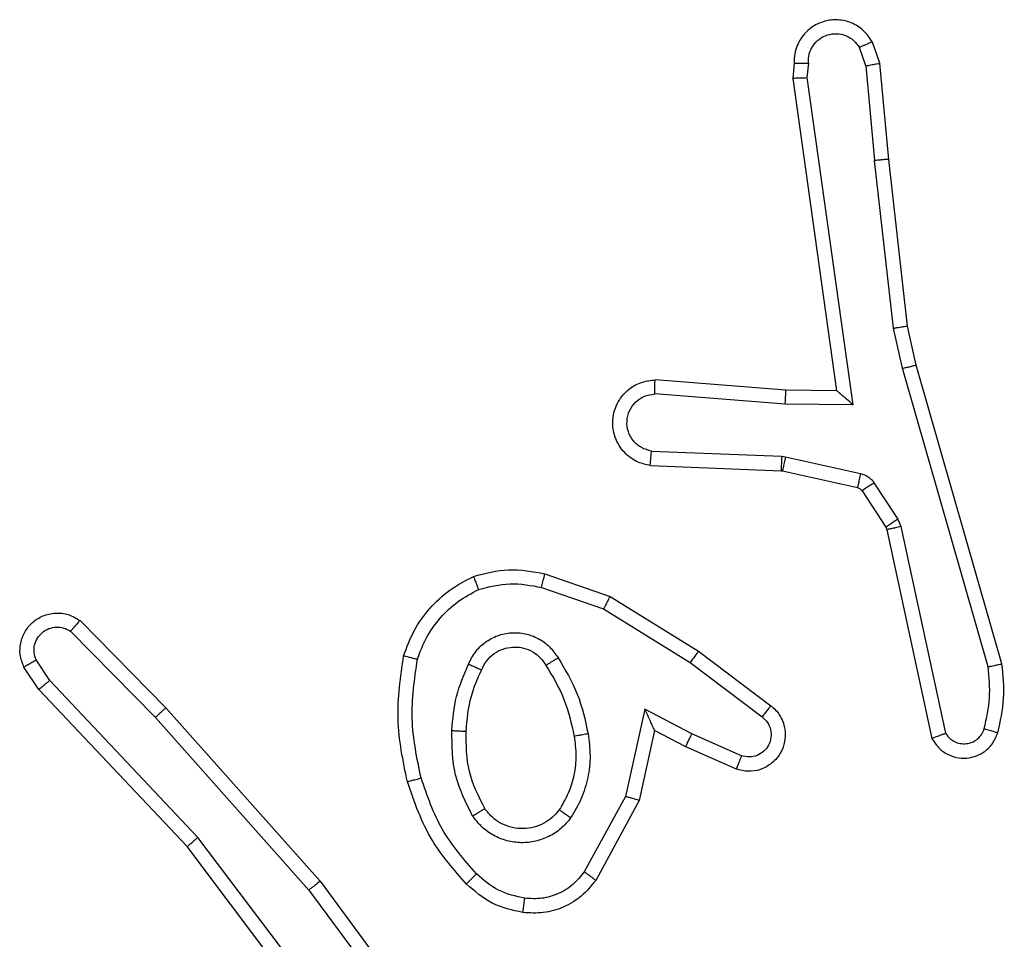
# Model space of a CAD drawing. Units: millimetres. Extents: x -4534 to 372898, y -3372 to 3163.
# Drawn here: x -421 to -407, y 1623 to 1636 of the extents above; entities that cross this region are included whole.
import ezdxf

# ---------------------------------------------------------------- set-up
doc = ezdxf.new("R2010")
doc.units = ezdxf.units.MM
doc.layers.add('Toestel 2D', color=7, linetype='Continuous', lineweight=20)

# ---------------------------------------------------------------- blocks, each defined once
blk = doc.blocks.new('wd1473')
at = {"color": 7, "linetype": 'Continuous', "lineweight": 25}
for p, q in [((-391.2856, 31.858), (-391.2961, 31.8879)), ((-391.3052, 31.8542), (-391.3144, 31.8802)), ((-391.4062, 31.858), (-391.4082, 31.8368)), ((-391.3861, 31.8581), (-391.3881, 31.8378)), ((-391.3052, 31.8542), (-391.2929, 31.7211)), ((-391.2731, 31.7227), (-391.2856, 31.858)), ((-391.4082, 31.8368), (-391.3465, 31.3972)), ((-391.3881, 31.8378), (-391.3234, 31.3774)), ((-391.2662, 31.4852), (-391.2929, 31.7211)), ((-391.2465, 31.4882), (-391.2731, 31.7227)), ((-391.2535, 31.4287), (-391.2662, 31.4852)), ((-391.2342, 31.4332), (-391.2465, 31.4882)), ((-391.133, 31.0087), (-391.2535, 31.4287)), ((-391.1136, 31.0127), (-391.2342, 31.4332)), ((-391.4179, 31.398), (-391.602, 31.4123)), ((-391.3465, 31.3972), (-391.4179, 31.398)), ((-391.4188, 31.3783), (-391.6025, 31.3926)), ((-391.3234, 31.3774), (-391.4188, 31.3783)), ((-391.607, 31.3122), (-391.4238, 31.3049)), ((-391.4238, 31.3049), (-391.4184, 31.3042)), ((-391.4184, 31.3042), (-391.3126, 31.2806)), ((-391.6088, 31.2919), (-391.4246, 31.2846)), ((-391.4246, 31.2846), (-391.4227, 31.2843)), ((-391.4227, 31.2843), (-391.317, 31.2608)), ((-391.2938, 31.2676), (-391.2601, 31.2163)), ((-391.3106, 31.2563), (-391.2769, 31.205)), ((-391.2601, 31.2163), (-391.2558, 31.206)), ((-391.2769, 31.205), (-391.2755, 31.2015)), ((-391.2558, 31.206), (-391.1931, 30.9151)), ((-391.2755, 31.2015), (-391.2122, 30.9079)), ((-391.7571, 31.1395), (-391.6654, 31.1076)), ((-391.7617, 31.1203), (-391.6745, 31.09)), ((-391.6654, 31.1076), (-391.5407, 31.0307)), ((-391.6745, 31.09), (-391.5524, 31.0147)), ((-392.4115, 31.0736), (-392.2906, 30.9508)), ((-392.4248, 31.0587), (-392.3054, 30.9374)), ((-391.5407, 31.0307), (-391.439, 30.9537)), ((-392.4695, 30.9767), (-392.4905, 31.0082)), ((-392.454, 30.9895), (-392.4733, 31.0184)), ((-391.5524, 31.0147), (-391.4514, 30.9382)), ((-392.2455, 30.7686), (-392.454, 30.9895)), ((-392.2607, 30.7555), (-392.4695, 30.9767)), ((-392.2906, 30.9508), (-392.0735, 30.7069)), ((-391.6164, 30.9489), (-391.6438, 30.8261)), ((-391.5501, 30.9143), (-391.6164, 30.9489)), ((-392.3054, 30.9374), (-392.0892, 30.6944)), ((-391.6026, 30.9189), (-391.6245, 30.8204)), ((-391.5587, 30.896), (-391.6026, 30.9189)), ((-391.4801, 30.8834), (-391.5501, 30.9143)), ((-391.4875, 30.8646), (-391.5587, 30.896)), ((-391.6438, 30.8261), (-391.7018, 30.7201)), ((-391.6245, 30.8204), (-391.6856, 30.7081)), ((-392.0195, 30.4689), (-392.2455, 30.7686)), ((-392.0354, 30.4568), (-392.2607, 30.7555)), ((-392.0735, 30.7069), (-391.9032, 30.4767)), ((-392.0892, 30.6944), (-391.9209, 30.467))]:
    blk.add_line(p, q, dxfattribs=at)
for points, knots in [([(-391.2961, 31.8879), (-391.2999, 31.8937), (-391.3076, 31.9051), (-391.3252, 31.9157), (-391.3443, 31.9201), (-391.3618, 31.9182), (-391.3775, 31.9119), (-391.3918, 31.9009), (-391.4013, 31.8862), (-391.406, 31.871), (-391.4061, 31.8624), (-391.4062, 31.858)], [0, 0, 0, 0, 0.1316389, 0.2588287, 0.3815643, 0.4998441, 0.5877646, 0.7003555, 0.8374928, 0.915651, 1, 1, 1, 1]), ([(-391.3861, 31.8581), (-391.386, 31.8625), (-391.3859, 31.8712), (-391.3801, 31.8832), (-391.3711, 31.8927), (-391.3593, 31.8986), (-391.3463, 31.9003), (-391.3334, 31.8976), (-391.322, 31.8908), (-391.3169, 31.8838), (-391.3144, 31.8802)], [0, 0, 0, 0, 0.125, 0.25, 0.37511, 0.499951, 0.625014, 0.749786, 0.874844, 1, 1, 1, 1]), ([(-391.2961, 31.8879), (-391.2963, 31.8878), (-391.2968, 31.8877), (-391.3, 31.8865), (-391.3034, 31.885), (-391.3067, 31.8836), (-391.3104, 31.882), (-391.313, 31.8808), (-391.3144, 31.8802)], [0, 0, 0, 0, 0.222899, 0.463285, 0.59052, 0.722323, 0.858911, 1, 1, 1, 1]), ([(-391.4062, 31.858), (-391.4061, 31.858), (-391.4059, 31.8581), (-391.4046, 31.8581), (-391.4026, 31.8582), (-391.3992, 31.8582), (-391.3936, 31.8582), (-391.3886, 31.8581), (-391.3861, 31.8581)], [0, 0, 0, 0, 0.133685, 0.265117, 0.393879, 0.519841, 0.764459, 1, 1, 1, 1]), ([(-391.3052, 31.8542), (-391.3036, 31.8545), (-391.3005, 31.8552), (-391.2963, 31.8561), (-391.2928, 31.8568), (-391.2892, 31.8575), (-391.2863, 31.858), (-391.2858, 31.858), (-391.2856, 31.858)], [0, 0, 0, 0, 0.1559033, 0.3030891, 0.4410367, 0.570388, 0.8023006, 1, 1, 1, 1]), ([(-391.4082, 31.8368), (-391.408, 31.8369), (-391.4076, 31.837), (-391.4046, 31.8373), (-391.4009, 31.8374), (-391.3972, 31.8376), (-391.3929, 31.8377), (-391.3897, 31.8377), (-391.3881, 31.8378)], [0, 0, 0, 0, 0.198002, 0.43012, 0.559471, 0.697548, 0.844454, 1, 1, 1, 1]), ([(-391.2731, 31.7227), (-391.2734, 31.7227), (-391.274, 31.7228), (-391.2786, 31.7225), (-391.2851, 31.7219), (-391.2903, 31.7213), (-391.2929, 31.7211)], [0, 0, 0, 0, 0.250076, 0.499896, 0.749857, 1, 1, 1, 1]), ([(-391.2662, 31.4852), (-391.2646, 31.4855), (-391.2615, 31.486), (-391.2573, 31.4867), (-391.2537, 31.4872), (-391.2501, 31.4878), (-391.2472, 31.4882), (-391.2468, 31.4882), (-391.2465, 31.4882)], [0, 0, 0, 0, 0.155278, 0.30199, 0.439956, 0.569226, 0.801567, 1, 1, 1, 1]), ([(-391.2535, 31.4287), (-391.2518, 31.4291), (-391.2484, 31.4299), (-391.2439, 31.431), (-391.2403, 31.4319), (-391.237, 31.4327), (-391.2347, 31.4332), (-391.2343, 31.4332), (-391.2342, 31.4332)], [0, 0, 0, 0, 0.174088, 0.334199, 0.480226, 0.612253, 0.833833, 1, 1, 1, 1]), ([(-391.6088, 31.2919), (-391.6145, 31.2932), (-391.6272, 31.2959), (-391.6414, 31.3058), (-391.6513, 31.3175), (-391.6575, 31.3288), (-391.6613, 31.3419), (-391.662, 31.3559), (-391.6594, 31.3695), (-391.6528, 31.385), (-391.64, 31.3999), (-391.6211, 31.4103), (-391.608, 31.4117), (-391.602, 31.4123)], [0, 0, 0, 0, 0.0969911, 0.2134494, 0.2792648, 0.3499835, 0.4256031, 0.5048812, 0.5804747, 0.6522045, 0.7834291, 0.8993817, 1, 1, 1, 1]), ([(-391.6025, 31.3926), (-391.6025, 31.3951), (-391.6024, 31.4001), (-391.6022, 31.4066), (-391.602, 31.4104), (-391.602, 31.412), (-391.602, 31.4122), (-391.602, 31.4123)], [0, 0, 0, 0, 0.23826, 0.483991, 0.737268, 0.867678, 1, 1, 1, 1]), ([(-391.4188, 31.3783), (-391.4186, 31.3809), (-391.4183, 31.3861), (-391.418, 31.3925), (-391.4178, 31.397), (-391.4179, 31.3976), (-391.4179, 31.398)], [0, 0, 0, 0, 0.250504, 0.500153, 0.749993, 1, 1, 1, 1]), ([(-391.3234, 31.3774), (-391.3264, 31.38), (-391.3314, 31.3845), (-391.3376, 31.3897), (-391.3416, 31.3932), (-391.3443, 31.3955), (-391.3461, 31.397), (-391.3464, 31.3972), (-391.3465, 31.3972)], [0, 0, 0, 0, 0.3006466, 0.5031265, 0.6510189, 0.7809083, 0.8959261, 1, 1, 1, 1]), ([(-391.607, 31.3122), (-391.6119, 31.3135), (-391.6216, 31.316), (-391.6332, 31.3261), (-391.6405, 31.3394), (-391.6424, 31.3545), (-391.6388, 31.3693), (-391.6301, 31.3817), (-391.6174, 31.3905), (-391.6075, 31.3919), (-391.6025, 31.3926)], [0, 0, 0, 0, 0.124994, 0.250015, 0.374954, 0.499982, 0.624939, 0.749969, 0.87491, 1, 1, 1, 1]), ([(-391.6088, 31.2919), (-391.6088, 31.292), (-391.6088, 31.2922), (-391.6087, 31.2935), (-391.6085, 31.2955), (-391.6082, 31.299), (-391.6077, 31.3046), (-391.6073, 31.3097), (-391.607, 31.3122)], [0, 0, 0, 0, 0.1323041, 0.2623704, 0.3906042, 0.5166238, 0.7620017, 1, 1, 1, 1]), ([(-391.4238, 31.3049), (-391.4239, 31.3019), (-391.4241, 31.296), (-391.4244, 31.2893), (-391.4246, 31.2853), (-391.4246, 31.2848), (-391.4246, 31.2846)], [0, 0, 0, 0, 0.279907, 0.5590459, 0.7794151, 1, 1, 1, 1]), ([(-391.4184, 31.3042), (-391.419, 31.3013), (-391.4203, 31.2955), (-391.4217, 31.2889), (-391.4226, 31.285), (-391.4227, 31.2846), (-391.4227, 31.2843)], [0, 0, 0, 0, 0.279778, 0.55909, 0.779433, 1, 1, 1, 1]), ([(-391.3126, 31.2806), (-391.3133, 31.2777), (-391.3146, 31.2719), (-391.316, 31.2654), (-391.3169, 31.2615), (-391.317, 31.261), (-391.317, 31.2608)], [0, 0, 0, 0, 0.279904, 0.559019, 0.779399, 1, 1, 1, 1]), ([(-391.3126, 31.2806), (-391.3108, 31.2801), (-391.307, 31.279), (-391.3019, 31.276), (-391.2973, 31.2723), (-391.2949, 31.2692), (-391.2938, 31.2676)], [0, 0, 0, 0, 0.24995, 0.499989, 0.750048, 1, 1, 1, 1]), ([(-391.317, 31.2608), (-391.3158, 31.2603), (-391.3132, 31.2595), (-391.3114, 31.2574), (-391.3106, 31.2563)], [0, 0, 0, 0, 0.484236, 1, 1, 1, 1]), ([(-391.2938, 31.2676), (-391.2962, 31.2659), (-391.3012, 31.2627), (-391.3067, 31.259), (-391.31, 31.2568), (-391.3104, 31.2564), (-391.3106, 31.2563)], [0, 0, 0, 0, 0.279788, 0.559022, 0.779449, 1, 1, 1, 1]), ([(-391.2601, 31.2163), (-391.2626, 31.2147), (-391.2676, 31.2114), (-391.2731, 31.2077), (-391.2764, 31.2055), (-391.2767, 31.2052), (-391.2769, 31.205)], [0, 0, 0, 0, 0.279838, 0.559056, 0.779465, 1, 1, 1, 1]), ([(-391.2558, 31.206), (-391.2584, 31.2054), (-391.2635, 31.2043), (-391.2701, 31.2029), (-391.2746, 31.2018), (-391.2752, 31.2016), (-391.2755, 31.2015)], [0, 0, 0, 0, 0.250137, 0.499966, 0.749876, 1, 1, 1, 1]), ([(-391.9559, 31.0241), (-391.9514, 31.0361), (-391.9426, 31.0602), (-391.9199, 31.0915), (-391.8918, 31.118), (-391.8691, 31.1299), (-391.8577, 31.1358)], [0, 0, 0, 0, 0.25, 0.499999, 0.750002, 1, 1, 1, 1]), ([(-391.8577, 31.1358), (-391.8413, 31.1401), (-391.808, 31.1489), (-391.7742, 31.1426), (-391.7571, 31.1395)], [0, 0, 0, 0, 0.49507, 1, 1, 1, 1]), ([(-391.8577, 31.1358), (-391.8577, 31.1356), (-391.8575, 31.1352), (-391.8564, 31.1326), (-391.8551, 31.1294), (-391.8538, 31.126), (-391.8522, 31.122), (-391.851, 31.119), (-391.8504, 31.1175)], [0, 0, 0, 0, 0.192609, 0.423144, 0.552933, 0.692066, 0.841353, 1, 1, 1, 1]), ([(-391.7617, 31.1203), (-391.7614, 31.1217), (-391.7607, 31.1245), (-391.7598, 31.1284), (-391.759, 31.1318), (-391.7581, 31.1355), (-391.7574, 31.1387), (-391.7572, 31.1392), (-391.7571, 31.1395)], [0, 0, 0, 0, 0.14105, 0.277591, 0.409452, 0.536815, 0.77737, 1, 1, 1, 1]), ([(-391.8504, 31.1175), (-391.8358, 31.1212), (-391.8064, 31.1287), (-391.7766, 31.1231), (-391.7617, 31.1203)], [0, 0, 0, 0, 0.499999, 1, 1, 1, 1]), ([(-391.9365, 31.0194), (-391.9326, 31.0299), (-391.9247, 31.0509), (-391.9046, 31.0782), (-391.8802, 31.1016), (-391.8603, 31.1122), (-391.8504, 31.1175)], [0, 0, 0, 0, 0.249929, 0.500005, 0.750076, 1, 1, 1, 1]), ([(-391.6654, 31.1076), (-391.6655, 31.1073), (-391.6658, 31.1067), (-391.6679, 31.1028), (-391.6709, 31.097), (-391.6733, 31.0923), (-391.6745, 31.09)], [0, 0, 0, 0, 0.249859, 0.499921, 0.749496, 1, 1, 1, 1]), ([(-392.4905, 31.0082), (-392.4927, 31.014), (-392.4968, 31.0248), (-392.4957, 31.0423), (-392.4899, 31.0581), (-392.479, 31.0717), (-392.4639, 31.0812), (-392.4462, 31.0852), (-392.4275, 31.0833), (-392.4169, 31.0768), (-392.4115, 31.0736)], [0, 0, 0, 0, 0.130732, 0.245054, 0.364096, 0.485855, 0.610323, 0.737507, 0.867399, 1, 1, 1, 1]), ([(-392.4733, 31.0184), (-392.4745, 31.0217), (-392.4767, 31.0285), (-392.476, 31.0393), (-392.4719, 31.0493), (-392.4648, 31.0574), (-392.4555, 31.0629), (-392.445, 31.0651), (-392.4342, 31.0639), (-392.428, 31.0604), (-392.4248, 31.0587)], [0, 0, 0, 0, 0.125136, 0.250194, 0.374983, 0.500068, 0.62494, 0.750015, 0.875007, 1, 1, 1, 1]), ([(-392.4115, 31.0736), (-392.4117, 31.0734), (-392.4122, 31.0731), (-392.4145, 31.0705), (-392.4171, 31.0677), (-392.4194, 31.065), (-392.4221, 31.062), (-392.4239, 31.0598), (-392.4248, 31.0587)], [0, 0, 0, 0, 0.226766, 0.468463, 0.595328, 0.726266, 0.861297, 1, 1, 1, 1]), ([(-391.8647, 31.0124), (-391.8618, 31.0183), (-391.8559, 31.0301), (-391.8414, 31.0438), (-391.824, 31.0533), (-391.8045, 31.0574), (-391.7847, 31.056), (-391.7661, 31.0492), (-391.7498, 31.0376), (-391.7424, 31.0268), (-391.7386, 31.0213)], [0, 0, 0, 0, 0.124942, 0.249927, 0.374949, 0.499955, 0.624992, 0.749852, 0.874906, 1, 1, 1, 1]), ([(-391.8463, 31.004), (-391.8441, 31.0086), (-391.8398, 31.0176), (-391.8288, 31.0277), (-391.8163, 31.0342), (-391.8031, 31.0368), (-391.7899, 31.0361), (-391.7769, 31.0318), (-391.7644, 31.0235), (-391.7586, 31.015), (-391.7556, 31.0105)], [0, 0, 0, 0, 0.133342, 0.261553, 0.384638, 0.502589, 0.612235, 0.730133, 0.859396, 1, 1, 1, 1]), ([(-391.9507, 30.8468), (-391.9568, 30.8762), (-391.969, 30.935), (-391.9602, 30.9944), (-391.9559, 31.0241)], [0, 0, 0, 0, 0.4999996, 1, 1, 1, 1]), ([(-391.9559, 31.0241), (-391.9556, 31.0241), (-391.9551, 31.024), (-391.9519, 31.0232), (-391.9482, 31.0223), (-391.9447, 31.0215), (-391.9408, 31.0205), (-391.938, 31.0198), (-391.9365, 31.0194)], [0, 0, 0, 0, 0.222055, 0.461824, 0.589188, 0.721369, 0.858366, 1, 1, 1, 1]), ([(-391.5407, 31.0307), (-391.5409, 31.0305), (-391.5413, 31.03), (-391.544, 31.0264), (-391.5479, 31.0211), (-391.5509, 31.0169), (-391.5524, 31.0147)], [0, 0, 0, 0, 0.250049, 0.499875, 0.749753, 1, 1, 1, 1]), ([(-392.4905, 31.0082), (-392.4904, 31.0082), (-392.4903, 31.0084), (-392.4891, 31.0091), (-392.4874, 31.0102), (-392.4844, 31.012), (-392.4797, 31.0148), (-392.4754, 31.0172), (-392.4733, 31.0184)], [0, 0, 0, 0, 0.137833, 0.272294, 0.40301, 0.529656, 0.771845, 1, 1, 1, 1]), ([(-391.9314, 30.8522), (-391.9372, 30.8799), (-391.9487, 30.9354), (-391.9406, 30.9914), (-391.9365, 31.0194)], [0, 0, 0, 0, 0.499999, 1, 1, 1, 1]), ([(-391.888, 30.9189), (-391.8866, 30.9351), (-391.884, 30.9675), (-391.8711, 30.9975), (-391.8647, 31.0124)], [0, 0, 0, 0, 0.499999, 1, 1, 1, 1]), ([(-391.8647, 31.0124), (-391.8628, 31.0116), (-391.8592, 31.01), (-391.8545, 31.0079), (-391.851, 31.0063), (-391.8482, 31.0051), (-391.8466, 31.0042), (-391.8464, 31.0041), (-391.8463, 31.004)], [0, 0, 0, 0, 0.198385, 0.375933, 0.532055, 0.66752, 0.87545, 1, 1, 1, 1]), ([(-391.7556, 31.0105), (-391.7555, 31.0106), (-391.7554, 31.0107), (-391.7539, 31.0118), (-391.7513, 31.0135), (-391.7481, 31.0155), (-391.7438, 31.0182), (-391.7404, 31.0202), (-391.7386, 31.0213)], [0, 0, 0, 0, 0.125166, 0.333095, 0.468662, 0.624722, 0.80198, 1, 1, 1, 1]), ([(-391.7556, 31.0105), (-391.7462, 30.995), (-391.7274, 30.9639), (-391.7198, 30.9284), (-391.716, 30.9107)], [0, 0, 0, 0, 0.500001, 1, 1, 1, 1]), ([(-391.7386, 31.0213), (-391.7286, 31.0047), (-391.7086, 30.9714), (-391.7004, 30.9334), (-391.6963, 30.9144)], [0, 0, 0, 0, 0.499999, 1, 1, 1, 1]), ([(-391.1385, 30.9216), (-391.1353, 30.936), (-391.1289, 30.9647), (-391.1317, 30.994), (-391.133, 31.0087)], [0, 0, 0, 0, 0.499995, 1, 1, 1, 1]), ([(-391.133, 31.0087), (-391.1315, 31.009), (-391.1285, 31.0097), (-391.1243, 31.0106), (-391.1208, 31.0113), (-391.1172, 31.0121), (-391.1142, 31.0126), (-391.1138, 31.0127), (-391.1136, 31.0127)], [0, 0, 0, 0, 0.152079, 0.296665, 0.433185, 0.562099, 0.796065, 1, 1, 1, 1]), ([(-391.1194, 30.9158), (-391.1158, 30.9318), (-391.1087, 30.9638), (-391.1119, 30.9964), (-391.1136, 31.0127)], [0, 0, 0, 0, 0.499998, 1, 1, 1, 1]), ([(-391.8679, 30.9176), (-391.8665, 30.9344), (-391.8639, 30.9644), (-391.8517, 30.9919), (-391.8463, 31.004)], [0, 0, 0, 0, 0.55877, 1, 1, 1, 1]), ([(-392.4695, 30.9767), (-392.4694, 30.9769), (-392.4691, 30.9772), (-392.4669, 30.9792), (-392.464, 30.9815), (-392.4612, 30.9838), (-392.4578, 30.9865), (-392.4553, 30.9885), (-392.454, 30.9895)], [0, 0, 0, 0, 0.198296, 0.430449, 0.559708, 0.697816, 0.844631, 1, 1, 1, 1]), ([(-391.439, 30.9537), (-391.4385, 30.9533), (-391.4331, 30.9491), (-391.4263, 30.9411), (-391.4208, 30.9287), (-391.4183, 30.9168), (-391.419, 30.9026), (-391.4246, 30.8868), (-391.4364, 30.8725), (-391.453, 30.8633), (-391.4709, 30.8603), (-391.482, 30.8632), (-391.4875, 30.8646)], [0, 0, 0, 0, 0.0149617, 0.1411707, 0.2106856, 0.2937873, 0.3904416, 0.5006161, 0.6354726, 0.763663, 0.8851736, 1, 1, 1, 1]), ([(-391.439, 30.9537), (-391.4391, 30.9537), (-391.4392, 30.9535), (-391.4401, 30.9524), (-391.4414, 30.9508), (-391.4436, 30.9481), (-391.4469, 30.9439), (-391.4499, 30.9401), (-391.4514, 30.9382)], [0, 0, 0, 0, 0.139726, 0.275342, 0.406804, 0.533699, 0.774959, 1, 1, 1, 1]), ([(-392.2906, 30.9508), (-392.2908, 30.9506), (-392.2912, 30.9504), (-392.2936, 30.9482), (-392.2964, 30.9456), (-392.2991, 30.9432), (-392.3021, 30.9404), (-392.3043, 30.9384), (-392.3054, 30.9374)], [0, 0, 0, 0, 0.217477, 0.456103, 0.583883, 0.717091, 0.855951, 1, 1, 1, 1]), ([(-391.6026, 30.9189), (-391.6026, 30.919), (-391.6028, 30.9194), (-391.6038, 30.9217), (-391.6055, 30.9253), (-391.608, 30.9307), (-391.6116, 30.9387), (-391.6146, 30.9451), (-391.6164, 30.9489)], [0, 0, 0, 0, 0.1013006, 0.2145143, 0.3447907, 0.4959519, 0.6983252, 1, 1, 1, 1]), ([(-391.4514, 30.9382), (-391.4486, 30.9357), (-391.4432, 30.9307), (-391.4388, 30.9202), (-391.4383, 30.909), (-391.4417, 30.8982), (-391.4486, 30.8893), (-391.4581, 30.8834), (-391.4692, 30.8809), (-391.4765, 30.8826), (-391.4801, 30.8834)], [0, 0, 0, 0, 0.125141, 0.250266, 0.374984, 0.500061, 0.624875, 0.749994, 0.874995, 1, 1, 1, 1]), ([(-391.8588, 30.7986), (-391.8683, 30.8175), (-391.8874, 30.8554), (-391.8878, 30.8977), (-391.888, 30.9189)], [0, 0, 0, 0, 0.499996, 1, 1, 1, 1]), ([(-391.888, 30.9189), (-391.8862, 30.9188), (-391.8828, 30.9186), (-391.8782, 30.9184), (-391.8745, 30.9182), (-391.871, 30.9179), (-391.8684, 30.9177), (-391.8681, 30.9177), (-391.8679, 30.9176)], [0, 0, 0, 0, 0.1692, 0.325909, 0.469679, 0.600831, 0.825411, 1, 1, 1, 1]), ([(-391.8418, 30.8092), (-391.8504, 30.8262), (-391.8676, 30.8603), (-391.8678, 30.8985), (-391.8679, 30.9176)], [0, 0, 0, 0, 0.500001, 1, 1, 1, 1]), ([(-391.716, 30.9107), (-391.7147, 30.9017), (-391.7123, 30.8838), (-391.7154, 30.8566), (-391.7231, 30.8305), (-391.7324, 30.8149), (-391.7371, 30.8072)], [0, 0, 0, 0, 0.250001, 0.5, 0.749999, 1, 1, 1, 1]), ([(-391.6963, 30.9144), (-391.695, 30.9041), (-391.6922, 30.8835), (-391.696, 30.8525), (-391.7048, 30.8226), (-391.7154, 30.8048), (-391.7208, 30.7959)], [0, 0, 0, 0, 0.249947, 0.499999, 0.750048, 1, 1, 1, 1]), ([(-391.6963, 30.9144), (-391.6989, 30.9139), (-391.704, 30.9129), (-391.7106, 30.9117), (-391.7151, 30.9108), (-391.7157, 30.9107), (-391.716, 30.9107)], [0, 0, 0, 0, 0.2502048, 0.5000813, 0.7497575, 1, 1, 1, 1]), ([(-391.5587, 30.896), (-391.5587, 30.8964), (-391.5585, 30.897), (-391.5565, 30.9012), (-391.5536, 30.9072), (-391.5512, 30.9119), (-391.5501, 30.9143)], [0, 0, 0, 0, 0.250288, 0.499927, 0.749856, 1, 1, 1, 1]), ([(-391.2122, 30.9079), (-391.2095, 30.9035), (-391.2041, 30.8948), (-391.1918, 30.8857), (-391.1778, 30.8805), (-391.1641, 30.8796), (-391.151, 30.8823), (-391.1386, 30.8883), (-391.1263, 30.8994), (-391.1218, 30.9101), (-391.1194, 30.9158)], [0, 0, 0, 0, 0.128811, 0.254888, 0.378228, 0.500368, 0.595352, 0.71033, 0.84524, 1, 1, 1, 1]), ([(-391.2122, 30.9079), (-391.2119, 30.9081), (-391.2114, 30.9083), (-391.2081, 30.9095), (-391.2043, 30.9109), (-391.2009, 30.9122), (-391.1971, 30.9136), (-391.1945, 30.9146), (-391.1931, 30.9151)], [0, 0, 0, 0, 0.228388, 0.470504, 0.597079, 0.727637, 0.862072, 1, 1, 1, 1]), ([(-391.1931, 30.9151), (-391.1914, 30.9128), (-391.1881, 30.908), (-391.1807, 30.9031), (-391.1724, 30.9004), (-391.1636, 30.9001), (-391.1551, 30.9024), (-391.1477, 30.907), (-391.1417, 30.9135), (-391.1396, 30.9189), (-391.1385, 30.9216)], [0, 0, 0, 0, 0.125108, 0.250148, 0.375117, 0.500166, 0.62499, 0.750023, 0.874981, 1, 1, 1, 1]), ([(-391.1385, 30.9216), (-391.136, 30.9209), (-391.131, 30.9194), (-391.1247, 30.9175), (-391.1203, 30.9161), (-391.1197, 30.9159), (-391.1194, 30.9158)], [0, 0, 0, 0, 0.250239, 0.500126, 0.749918, 1, 1, 1, 1]), ([(-391.4875, 30.8646), (-391.4874, 30.8648), (-391.4872, 30.8653), (-391.4859, 30.8686), (-391.4845, 30.8722), (-391.4831, 30.8756), (-391.4817, 30.8794), (-391.4806, 30.8821), (-391.4801, 30.8834)], [0, 0, 0, 0, 0.227498, 0.469525, 0.596368, 0.727246, 0.861819, 1, 1, 1, 1]), ([(-391.9507, 30.8468), (-391.9504, 30.8469), (-391.9498, 30.8471), (-391.9454, 30.8484), (-391.939, 30.8502), (-391.934, 30.8515), (-391.9314, 30.8522)], [0, 0, 0, 0, 0.250053, 0.500101, 0.749892, 1, 1, 1, 1]), ([(-391.8676, 30.7029), (-391.8848, 30.7225), (-391.9221, 30.7648), (-391.9407, 30.8181), (-391.9507, 30.8468)], [0, 0, 0, 0, 0.462912, 1, 1, 1, 1]), ([(-391.8534, 30.7171), (-391.8708, 30.7371), (-391.9055, 30.7771), (-391.9228, 30.8272), (-391.9314, 30.8522)], [0, 0, 0, 0, 0.499999, 1, 1, 1, 1]), ([(-391.6245, 30.8204), (-391.6247, 30.8205), (-391.6251, 30.8207), (-391.6281, 30.8216), (-391.6317, 30.8226), (-391.6352, 30.8237), (-391.6393, 30.8249), (-391.6422, 30.8257), (-391.6438, 30.8261)], [0, 0, 0, 0, 0.207707, 0.443133, 0.571559, 0.707221, 0.850146, 1, 1, 1, 1]), ([(-391.8588, 30.7986), (-391.8566, 30.8), (-391.8521, 30.8028), (-391.8465, 30.8063), (-391.8426, 30.8087), (-391.8421, 30.809), (-391.8418, 30.8092)], [0, 0, 0, 0, 0.250211, 0.500054, 0.749996, 1, 1, 1, 1]), ([(-391.7371, 30.8072), (-391.7401, 30.8035), (-391.7463, 30.7961), (-391.7585, 30.7879), (-391.7724, 30.7823), (-391.7875, 30.7802), (-391.8031, 30.7818), (-391.8181, 30.7872), (-391.8317, 30.7963), (-391.8384, 30.8048), (-391.8418, 30.8092)], [0, 0, 0, 0, 0.115927, 0.234443, 0.355554, 0.479257, 0.605554, 0.734442, 0.865924, 1, 1, 1, 1]), ([(-391.7208, 30.7959), (-391.7229, 30.7974), (-391.7271, 30.8004), (-391.7325, 30.8042), (-391.7363, 30.8067), (-391.7368, 30.807), (-391.7371, 30.8072)], [0, 0, 0, 0, 0.250171, 0.499853, 0.749731, 1, 1, 1, 1]), ([(-391.7208, 30.7959), (-391.7251, 30.7907), (-391.7338, 30.7803), (-391.7511, 30.7693), (-391.7702, 30.7623), (-391.7905, 30.7603), (-391.8107, 30.7631), (-391.8296, 30.7708), (-391.8464, 30.7826), (-391.8547, 30.7933), (-391.8588, 30.7986)], [0, 0, 0, 0, 0.124962, 0.250024, 0.374993, 0.499868, 0.625009, 0.75007, 0.875018, 1, 1, 1, 1]), ([(-392.2607, 30.7555), (-392.2605, 30.7556), (-392.2602, 30.7559), (-392.258, 30.7579), (-392.2552, 30.7603), (-392.2524, 30.7627), (-392.2492, 30.7655), (-392.2467, 30.7676), (-392.2455, 30.7686)], [0, 0, 0, 0, 0.198563, 0.431185, 0.560332, 0.69813, 0.844812, 1, 1, 1, 1]), ([(-391.8676, 30.7029), (-391.8674, 30.7031), (-391.867, 30.7036), (-391.8637, 30.7069), (-391.859, 30.7116), (-391.8553, 30.7153), (-391.8534, 30.7171)], [0, 0, 0, 0, 0.2503924, 0.5000857, 0.7498193, 1, 1, 1, 1]), ([(-391.7853, 30.6828), (-391.7981, 30.6856), (-391.8237, 30.6914), (-391.8435, 30.7085), (-391.8534, 30.7171)], [0, 0, 0, 0, 0.4999959, 1, 1, 1, 1]), ([(-391.7018, 30.7201), (-391.7068, 30.7138), (-391.7169, 30.7011), (-391.7378, 30.6885), (-391.7612, 30.6814), (-391.7773, 30.6823), (-391.7853, 30.6828)], [0, 0, 0, 0, 0.250046, 0.50001, 0.749965, 1, 1, 1, 1]), ([(-391.6856, 30.7081), (-391.6858, 30.7083), (-391.6862, 30.7087), (-391.6891, 30.7109), (-391.6923, 30.7132), (-391.6952, 30.7153), (-391.6984, 30.7176), (-391.7007, 30.7193), (-391.7018, 30.7201)], [0, 0, 0, 0, 0.236437, 0.480886, 0.607196, 0.735719, 0.866788, 1, 1, 1, 1]), ([(-392.0735, 30.7069), (-392.0737, 30.7068), (-392.074, 30.7065), (-392.0764, 30.7047), (-392.0792, 30.7024), (-392.0821, 30.7001), (-392.0855, 30.6974), (-392.0879, 30.6955), (-392.0892, 30.6944)], [0, 0, 0, 0, 0.1984783, 0.4309352, 0.5601045, 0.6980697, 0.8448399, 1, 1, 1, 1]), ([(-391.788, 30.6628), (-391.803, 30.6661), (-391.8329, 30.6728), (-391.856, 30.6929), (-391.8676, 30.7029)], [0, 0, 0, 0, 0.500006, 1, 1, 1, 1]), ([(-391.6856, 30.7081), (-391.6919, 30.7003), (-391.7045, 30.6847), (-391.7305, 30.6694), (-391.759, 30.661), (-391.7784, 30.6622), (-391.788, 30.6628)], [0, 0, 0, 0, 0.255794, 0.507724, 0.755793, 1, 1, 1, 1]), ([(-391.788, 30.6628), (-391.788, 30.6631), (-391.7879, 30.6637), (-391.7873, 30.6683), (-391.7864, 30.6749), (-391.7857, 30.6802), (-391.7853, 30.6828)], [0, 0, 0, 0, 0.2501878, 0.4999335, 0.7497897, 1, 1, 1, 1])]:
    blk.add_open_spline(points, degree=3, knots=knots, dxfattribs=at)
blk = doc.blocks.new('VPL-06-WD1473')
at = {"layer": 'Toestel 2D', "color": 0, "xscale": 10, "yscale": 10, "zscale": 10}
blk.add_blockref('wd1473', (3503.672, 1316.737), dxfattribs=at)

msp = doc.modelspace()

# ---------------------------------------------------------------- block references
msp.add_blockref('VPL-06-WD1473', (0, 0))

doc.saveas('drawing.dxf')
